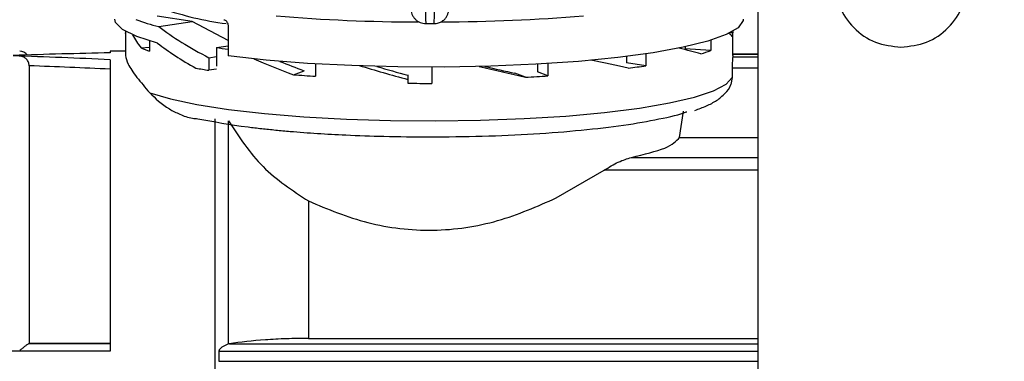
# Model space of a CAD drawing. Units: millimetres. Extents: x 50 to 2082, y 50 to 1435.
# Drawn here: x 491 to 577, y 948 to 978 of the extents above; entities that cross this region are included whole.
import ezdxf

# ---------------------------------------------------------------- set-up
doc = ezdxf.new("R2010")
doc.units = ezdxf.units.MM
doc.header["$LTSCALE"] = 5
doc.styles.add('SLDTEXTSTYLE0', font='TXT', dxfattribs={"width": 0.75})
doc.dimstyles.new('SLDDIMSTYLE0', dxfattribs={"dimtxt": 17.5, "dimasz": 16.51, "dimexe": 0, "dimexo": 0.0625, "dimgap": 4.375, "dimtad": 1, "dimlfac": 0.6, "dimrnd": 1e-09, "dimzin": 12, "dimdsep": 46, "dimtxsty": 'SLDTEXTSTYLE0', "dimsah": 1, "dimcen": 0.09, "dimadec": 0, "dimazin": 3, "dimtfac": 1, "dimtofl": 0, "dimtmove": 0, "dimatfit": 3, "dimfxl": 1, "dimfrac": 2, "dimtolj": 1, "dimtzin": 12, "dimarcsym": 0})

# ---------------------------------------------------------------- blocks, each defined once
blk = doc.blocks.new('_D')
at = {"color": 7, "linetype": 'Continuous', "lineweight": 0}
for p, q in [((340.156, 970.889), (340.156, 1188.455)), ((1026.461, 945.587), (1026.461, 1188.455)), ((340.156, 1183.455), (1026.461, 1183.455))]:
    blk.add_line(p, q, dxfattribs=at)
at = {"color": 7, "linetype": 'Continuous', "lineweight": 18}
for points in [[(340.156, 1183.455), (356.666, 1180.915), (356.666, 1185.995)], [(1026.461, 1183.455), (1009.951, 1185.995), (1009.951, 1180.915)]]:
    blk.add_solid(points, dxfattribs=at)
at = {"color": 7, "linetype": 'Continuous', "lineweight": 18, "insert": (663.912, 1206.014), "char_height": 17.5, "attachment_point": 1, "style": 'SLDTEXTSTYLE0'}
blk.add_mtext('410', dxfattribs=at)

msp = doc.modelspace()

# ---------------------------------------------------------------- linework, layer by layer
at = {"color": 7, "linetype": 'Continuous', "lineweight": 25}
for p, q in [((555.374, 917.625), (555.374, 980.041)), ((505.841, 977.594), (502.766, 978.065)), ((502.913, 977.146), (505.841, 977.594)), ((508.975, 975.941), (505.841, 977.594)), ((526.273, 977.412), (527.02, 977.413)), ((499.988, 976.577), (499.988, 974.605)), ((499.99, 976.731), (499.99, 976.539)), ((508.975, 977.209), (508.975, 974.573)), ((553.154, 976.615), (552.942, 976.615)), ((553.154, 976.731), (553.154, 976.615)), ((553.155, 974.605), (553.155, 976.577)), ((502.109, 975.886), (502.109, 974.983)), ((551.226, 975.944), (551.226, 975.054)), ((499.988, 974.998), (498.655, 974.998)), ((498.655, 974.998), (498.655, 974.848)), ((501.359, 975.286), (502.109, 975.334)), ((507.952, 975.318), (508.975, 975.474)), ((507.952, 975.318), (507.952, 973.671)), ((545.545, 974.761), (545.545, 973.725)), ((548.993, 975.371), (548.993, 975.196)), ((551.226, 975.054), (548.993, 975.196)), ((553.141, 974.725), (555.374, 974.725)), ((555.374, 974.732), (553.155, 974.732)), ((498.655, 974.246), (498.655, 948.723)), ((507.304, 974.416), (507.952, 974.515)), ((507.304, 974.416), (507.304, 973.323)), ((516.63, 973.883), (516.63, 972.8)), ((536.05, 973.856), (536.05, 973.172)), ((536.975, 973.911), (536.975, 972.83)), ((543.836, 974.532), (543.836, 973.987)), ((545.545, 973.725), (543.836, 973.987)), ((553.155, 974.605), (553.141, 974.463)), ((555.374, 974.463), (553.141, 974.463)), ((491.572, 973.715), (491.572, 949.422)), ((507.952, 973.422), (507.304, 973.323)), ((514.702, 972.933), (515.63, 973.276)), ((526.822, 973.598), (526.822, 972.176)), ((534.998, 972.715), (534.071, 973.058)), ((536.975, 972.83), (536.05, 973.172)), ((553.103, 973.515), (553.103, 972.698)), ((555.374, 973.515), (553.103, 973.515)), ((524.709, 972.937), (524.709, 972.886)), ((524.709, 972.886), (524.709, 972.515)), ((524.709, 972.515), (524.709, 972.186)), ((553.103, 972.698), (552.98, 972.08)), ((548.501, 967.432), (548.831, 969.752)), ((507.838, 909.626), (507.838, 969.08)), ((509.004, 949.357), (509.004, 968.891)), ((548.501, 967.432), (555.374, 967.432)), ((544.285, 965.691), (555.374, 965.691)), ((537.701, 962.149), (541.885, 964.566)), ((555.374, 964.566), (541.885, 964.566)), ((516.008, 961.876), (516.008, 949.839)), ((516.008, 949.839), (555.374, 949.839)), ((491.572, 949.422), (491.509, 949.37)), ((498.655, 949.37), (491.509, 949.37)), ((491.572, 949.422), (498.655, 949.422)), ((509.089, 949.376), (509.004, 949.357)), ((509.089, 949.376), (555.374, 949.376)), ((498.655, 948.723), (473.655, 948.723)), ((508.17, 948.729), (508.17, 947.836)), ((508.17, 948.729), (555.374, 948.729)), ((508.17, 947.836), (555.374, 947.836))]:
    msp.add_line(p, q, dxfattribs=at)
at = {"color": 7, "linetype": 'Continuous', "lineweight": 25, "flags": 128}
for points in [[(502.809, 975.69), (500.98, 976.269), (499.747, 976.883), (499.138, 977.519), (499.072, 977.811)], [(554.072, 977.811), (554.056, 977.669), (553.616, 977.046), (552.577, 976.441), (550.965, 975.865), (548.813, 975.333), (546.171, 974.855), (543.095, 974.443), (539.654, 974.105), (535.924, 973.849), (531.988, 973.68), (527.932, 973.603), (523.846, 973.619), (519.82, 973.727), (515.943, 973.925), (512.301, 974.21), (508.975, 974.573)], [(499.99, 976.539), (499.988, 976.579), (499.99, 976.615)], [(502.116, 971.358), (503.929, 970.82), (506.242, 970.33), (509.003, 969.898), (512.152, 969.533), (515.619, 969.243), (519.328, 969.036), (523.196, 968.915), (527.139, 968.882), (531.07, 968.94), (534.901, 969.087), (538.548, 969.318), (541.932, 969.63), (544.976, 970.015), (547.614, 970.465), (549.788, 970.97), (551.45, 971.519), (552.563, 972.099), (553.103, 972.698)]]:
    msp.add_lwpolyline(points, dxfattribs=at)
at = {"color": 7, "linetype": 'Continuous', "lineweight": 25}
for centre, radius, start, end in [((512.694, 1006.223), 29.08, 251.03455, 262.30477), ((507.043, 993.695), 17.057, 248.91232, 255.98801), ((526.058, 1133.898), 156.346, 265.27976, 269.83838), ((527.033, 1135.087), 157.534, 270.22846, 274.75012), ((552.483, 976.58), 0.671, 334.55528, 3.00918), ((490.738, 974.156), 0.833, 37.23566, 90), ((505.358, 984.103), 9.681, 245.60278, 250.38781), ((518.375, 1044.736), 70.197, 261.46132, 262.30436), ((546.242, 988.28), 14.134, 286.93053, 290.64799), ((516.471, 1034.378), 61.74, 260.3771, 261.46117), ((534.92, 1041.98), 69.077, 277.55772, 278.84805), ((524.779, 1104.984), 132.435, 265.6363, 266.47233), ((526.571, 1145.398), 173.222, 269.38385, 270.08285), ((527.725, 1115.059), 142.529, 272.92525, 273.72132)]:
    msp.add_arc(centre, radius, start, end, dxfattribs=at)
for centre, major_axis, ratio, start_param, end_param in [((526.572, 976.084), (26.554, -3.189), 0.393035, 3.407771, 3.511315), ((526.572, 977.488), (27.435, -5.781), 0.327498, 3.745381, 4.004985), ((526.572, 976.084), (26.583, 0), 0.111599, 0.070148, 0.159087), ((526.572, 975.953), (27.435, -5.781), 0.327498, 3.737962, 3.944356), ((489.665, 941.665), (152.533, 5.356), 0.215694, 1.504252, 1.559908), ((526.572, 976.084), (26.582, -2.716), 0.090507, 0.472095, 0.614974), ((489.665, 941.665), (152.533, -5.356), 0.215694, 1.519398, 1.575054), ((526.572, 976.084), (26.532, -6.911), 0.239269, 4.159013, 4.311789), ((526.572, 976.084), (24.12, -6.283), 0.239269, 4.203721, 4.304761), ((526.572, 976.084), (26.583, -4.983), 0.032891, 0.861712, 1.015328), ((489.665, 941.665), (148.719, -5.222), 0.215694, 1.517884, 1.565549), ((526.572, 976.084), (26.563, -7.191), 0.142941, 4.518563, 4.680917), ((526.572, 976.084), (24.149, -6.537), 0.142941, 4.561154, 4.673889), ((526.572, 976.084), (26.581, -6.519), 0.048923, 4.890039, 5.046938), ((526.572, 976.084), (24.165, -5.927), 0.048923, 4.927362, 5.039909)]:
    msp.add_ellipse(centre, major_axis=major_axis, ratio=ratio, start_param=start_param, end_param=end_param, dxfattribs=at)
for points in [[(567.874, 975.348), (567.111, 975.435), (565.584, 975.611), (563.642, 976.959), (562.345, 978.886), (561.889, 981.18), (562.345, 983.468), (563.642, 985.41), (565.584, 986.706), (567.874, 987.162), (570.165, 986.706), (572.107, 985.41), (573.404, 983.468), (573.86, 981.18), (573.404, 978.886), (572.107, 976.959), (570.165, 975.611), (568.638, 975.435), (567.874, 975.348)], [(526.266, 978.541), (526.267, 978.372), (526.267, 978.033), (526.27, 977.644), (526.274, 977.407), (526.278, 977.421), (526.28, 977.428)], [(527.013, 977.428), (527.016, 977.421), (527.021, 977.407), (527.028, 977.645), (527.032, 978.033), (527.033, 978.372), (527.033, 978.542)], [(544.285, 965.691), (545.387, 965.958), (547.591, 966.493), (548.197, 967.119), (548.501, 967.432)]]:
    msp.add_open_spline(points, degree=3, dxfattribs=at)
for points, knots in [([(525.006, 978.456), (525.026, 978.378), (525.067, 978.217), (525.188, 977.992), (525.353, 977.787), (525.559, 977.62), (525.862, 977.457), (526.113, 977.43), (526.278, 977.412)], [0, 0, 0, 0, 0.134557, 0.279179, 0.427869, 0.577467, 0.724764, 1, 1, 1, 1]), ([(527.016, 977.413), (527.14, 977.423), (527.385, 977.445), (527.72, 977.604), (527.97, 977.815), (528.129, 978.048), (528.225, 978.283), (528.273, 978.471), (528.295, 978.594), (528.306, 978.664), (528.312, 978.717), (528.313, 978.733), (528.313, 978.741)], [0, 0, 0, 0, 0.1711004, 0.3403804, 0.4954851, 0.634555, 0.7545704, 0.853639, 0.8958701, 0.9337448, 0.968088, 1, 1, 1, 1]), ([(508.592, 977.752), (508.635, 977.741), (508.721, 977.719), (508.835, 977.618), (508.922, 977.481), (508.968, 977.337), (508.973, 977.245), (508.975, 977.209)], [0, 0, 0, 0, 0.2155034, 0.4310095, 0.6463788, 0.8611069, 1, 1, 1, 1]), ([(491.572, 973.715), (491.559, 973.819), (491.54, 973.981), (491.434, 974.175), (491.305, 974.333), (491.132, 974.459), (490.929, 974.541), (490.802, 974.553), (490.738, 974.56)], [0, 0, 0, 0, 0.239418, 0.369661, 0.499755, 0.704246, 0.852155, 1, 1, 1, 1]), ([(499.988, 974.605), (500.039, 974.379), (500.141, 973.919), (500.891, 972.788), (501.72, 971.82), (502.116, 971.358)], [0, 0, 0, 0, 0.3361414, 0.6828118, 1, 1, 1, 1]), ([(553.141, 974.463), (553.138, 974.432), (553.131, 974.37), (553.116, 974.139), (553.105, 973.842), (553.103, 973.626), (553.103, 973.515)], [0, 0, 0, 0, 0.249948, 0.500008, 0.744976, 1, 1, 1, 1]), ([(502.116, 971.358), (502.62, 970.865), (503.309, 970.192), (504.737, 969.459), (505.594, 969.136), (506.173, 969.092), (506.336, 969.08)], [0, 0, 0, 0, 0.530961, 0.726351, 0.923117, 1, 1, 1, 1]), ([(549.835, 969.814), (550.181, 969.94), (550.886, 970.198), (551.754, 970.65), (552.43, 971.232), (552.91, 971.739), (552.976, 972.075), (552.977, 972.08)], [0, 0, 0, 0, 0.254844, 0.5203, 0.782117, 0.996344, 1, 1, 1, 1]), ([(526.572, 967.49), (528.133, 967.503), (531.255, 967.529), (535.776, 967.737), (539.963, 968.062), (543.709, 968.502), (546.748, 969.046), (548.565, 969.451), (549.106, 969.68), (549.116, 969.684)], [0, 0, 0, 0, 0.166115, 0.33223, 0.498346, 0.664461, 0.830576, 0.996691, 1, 1, 1, 1]), ([(506.336, 969.08), (507.714, 968.825), (509.412, 968.511), (511.91, 968.218), (513.139, 968.089), (514.748, 967.942), (516.778, 967.789), (519.511, 967.637), (522.78, 967.516), (525.249, 967.499), (526.572, 967.49)], [0, 0, 0, 0, 0.273109, 0.336317, 0.399396, 0.462573, 0.574497, 0.686372, 0.831965, 1, 1, 1, 1]), ([(509.004, 968.891), (509.939, 967.477), (511.805, 964.654), (514.609, 962.801), (516.008, 961.876)], [0, 0, 0, 0, 0.500802, 1, 1, 1, 1]), ([(541.885, 964.566), (542.309, 964.83), (543.156, 965.357), (543.909, 965.579), (544.285, 965.691)], [0, 0, 0, 0, 0.500172, 1, 1, 1, 1]), ([(516.008, 961.876), (517.703, 961.167), (521.091, 959.752), (526.918, 959.06), (532.702, 959.937), (536.034, 961.411), (537.701, 962.149)], [0, 0, 0, 0, 0.250166, 0.499964, 0.749798, 1, 1, 1, 1]), ([(516.008, 949.839), (515.363, 949.833), (514.072, 949.82), (511.583, 949.696), (510.086, 949.504), (509.089, 949.376)], [0, 0, 0, 0, 0.250528, 0.501083, 1, 1, 1, 1]), ([(490.738, 948.838), (490.747, 948.839), (490.766, 948.84), (490.808, 948.855), (490.886, 948.9), (491.019, 949.01), (491.199, 949.16), (491.386, 949.306), (491.471, 949.35), (491.509, 949.37)], [0, 0, 0, 0, 0.0219683, 0.0475144, 0.1120294, 0.2502377, 0.5004982, 0.7714269, 1, 1, 1, 1]), ([(509.004, 949.357), (508.857, 949.296), (508.635, 949.206), (508.36, 949.009), (508.236, 948.887), (508.18, 948.802), (508.173, 948.752), (508.17, 948.729)], [0, 0, 0, 0, 0.499023, 0.749684, 0.875004, 0.943558, 1, 1, 1, 1])]:
    msp.add_open_spline(points, degree=3, knots=knots, dxfattribs=at)

# ---------------------------------------------------------------- dimensions: what is measured, and where the dimension line sits
at = {"color": 7, "linetype": 'Continuous', "lineweight": 18}
dim = msp.add_linear_dim(base=(1026.461, 1183.455), p1=(340.156, 965.889), p2=(1026.461, 940.587), text='410', dimstyle='SLDDIMSTYLE0', dxfattribs=at)
dim.commit()
dim.dimension.update_dxf_attribs({"geometry": '_D', "text_midpoint": (683.308, 1183.455), "dimtype": 160})

doc.saveas('drawing.dxf')
